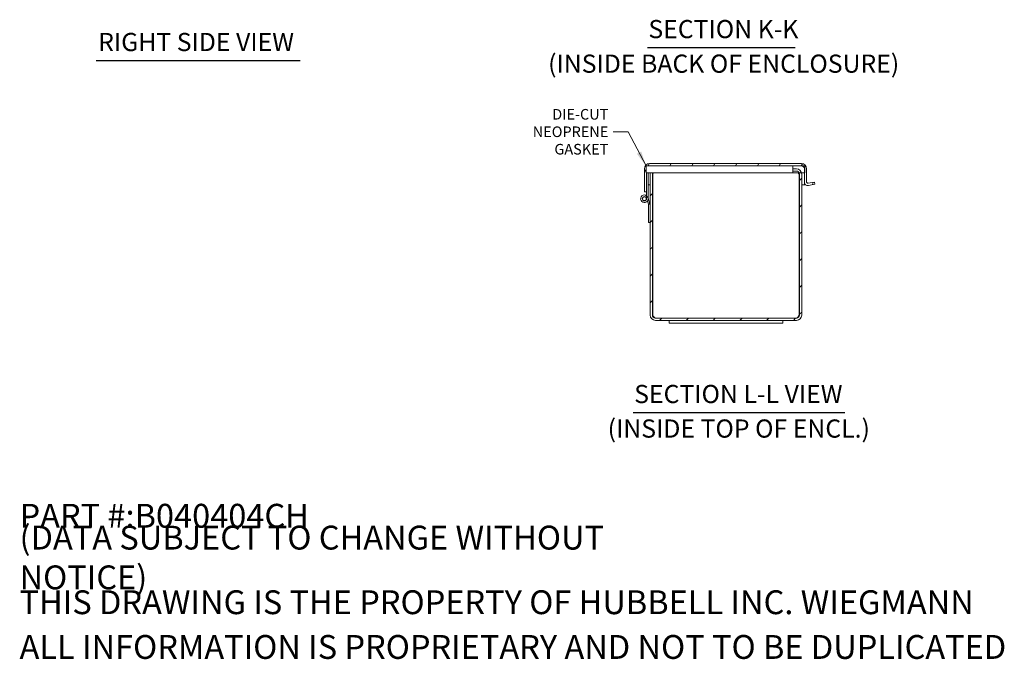
# Model space of a CAD drawing. Units: inches. Extents: x 1.2 to 65.5, y 1.2 to 40.
# Drawn here: x 31.5 to 57.5, y 1.2 to 18.1 of the extents above; entities that cross this region are included whole.
import ezdxf

# ---------------------------------------------------------------- set-up
doc = ezdxf.new("R2010")
doc.units = ezdxf.units.IN
doc.header["$LTSCALE"] = 4
doc.header["$MEASUREMENT"] = 0
doc.layers.get('0').update_dxf_attribs({"lineweight": 0})
for name, color, linetype, lineweight in [('Hatch (ANSI)', 7, 'Continuous', 5), ('Symbol (ANSI)', 7, 'Continuous', 5), ('Visible (ANSI)', 7, 'Continuous', 5)]:
    doc.layers.add(name, color=color, linetype=linetype, lineweight=lineweight)
doc.styles.add('Label Text (ANSI)', font='tahoma.ttf')
doc.styles.add('Note Text (ANSI)', font='tahoma.ttf')
doc.styles.add('ROMANS', font='tahoma.ttf')
doc.styles.add('Text Style168', font='tahoma.ttf')
doc.dimstyles.new('Default (ANSI)$7', dxfattribs={"dimscale": 4, "dimtxt": 0.07, "dimasz": 0.098425, "dimexe": 0.125, "dimexo": 0.0625, "dimgap": 0.031496, "dimtad": 0, "dimtih": 1, "dimtoh": 1, "dimrnd": 1e-08, "dimzin": 0, "dimdsep": 46, "dimtxsty": 'ROMANS', "dimblk": 'Filled-1', "dimcen": 0.09, "dimdle": 0.393701, "dimclrd": 256, "dimclre": 256, "dimclrt": 256, "dimadec": 0, "dimazin": 0, "dimtfac": 1.428571, "dimtofl": 0, "dimtmove": 0, "dimatfit": 3, "dimfxl": 1, "dimtolj": 1, "dimtzin": 0, "dimlwd": -1, "dimlwe": -1, "dimarcsym": 0})

# ---------------------------------------------------------------- blocks, each defined once
blk = doc.blocks.new('Filled-1')
at = {"color": 0}
for p, q in [((0, 0), (-1, 0.179)), ((-1, 0.179), (-1, -0.179)), ((-1, 0), (0, 0)), ((-1, -0.179), (0, 0))]:
    blk.add_line(p, q, dxfattribs=at)
at = {"color": 0, "flags": 128}
blk.add_lwpolyline([(-1, -0.179), (0, 0), (-1, 0.179), (-1, -0.179)], dxfattribs=at)
at = {"color": 0}
blk.add_solid([(-1, -0.179), (0, 0), (-1, 0.179), (-1, -0.179)], dxfattribs=at)

msp = doc.modelspace()

# ---------------------------------------------------------------- hatches: boundary and pattern name
at = {"layer": 'Hatch (ANSI)'}
h = msp.add_hatch(dxfattribs=at)
h.set_pattern_fill('ANSI31', color=256, scale=4, angle=15, style=0)
edge = h.paths.add_edge_path()
edge.add_line((52.266, 13.85), (52.266, 14.201))
edge.add_ellipse((52.129, 14.201), major_axis=(0, 0.137), ratio=1, start_angle=270, end_angle=360)
edge.add_line((52.129, 14.338), (48.122, 14.338))
edge.add_ellipse((48.122, 14.201), major_axis=(-0.137, 0), ratio=1, start_angle=270, end_angle=360)
edge.add_line((47.985, 14.201), (47.985, 13.85))
edge.add_line((47.985, 13.85), (47.985, 13.775))
edge.add_line((47.985, 13.775), (47.985, 13.761))
edge.add_line((47.985, 13.761), (47.985, 13.588))
edge.add_line((47.985, 13.588), (48.044, 13.588))
edge.add_line((48.044, 13.588), (48.044, 13.761))
edge.add_line((48.044, 13.761), (48.044, 13.775))
edge.add_line((48.044, 13.775), (48.044, 13.85))
edge.add_line((48.044, 13.85), (48.044, 14.091))
edge.add_line((48.044, 14.091), (48.028, 14.091))
edge.add_line((48.028, 14.091), (48.028, 14.279))
edge.add_line((48.028, 14.279), (51.903, 14.279))
edge.add_line((51.903, 14.279), (52.129, 14.279))
edge.add_ellipse((52.129, 14.201), major_axis=(0.0781, 0), ratio=1, start_angle=0, end_angle=90, ccw=False)
edge.add_line((52.207, 14.201), (52.207, 14.091))
edge.add_line((52.207, 14.091), (52.207, 13.85))
edge.add_ellipse((52.297, 13.85), major_axis=(0, -0.0902), ratio=1, start_angle=270, end_angle=370)
edge.add_line((52.313, 13.761), (52.484, 13.791))
edge.add_line((52.484, 13.791), (52.474, 13.849))
edge.add_line((52.474, 13.849), (52.303, 13.819))
edge.add_ellipse((52.297, 13.85), major_axis=(-0.0308, -0.0054), ratio=1, start_angle=350, end_angle=450, ccw=False)
h = msp.add_hatch(dxfattribs=at)
h.set_pattern_fill('ANSI31', color=256, scale=4, angle=90, style=0)
edge = h.paths.add_edge_path()
edge.add_line((48.086, 13.409), (48.086, 14.091))
edge.add_line((48.086, 14.091), (48.044, 14.091))
edge.add_line((48.044, 14.091), (48.044, 13.85))
edge.add_line((48.044, 13.85), (48.044, 13.775))
edge.add_line((48.044, 13.775), (48.044, 13.761))
edge.add_line((48.044, 13.761), (48.044, 13.588))
edge.add_line((48.044, 13.588), (48.044, 13.49))
edge.add_ellipse((47.986, 13.409), major_axis=(-0.0813, 0.0582), ratio=1, start_angle=270, end_angle=215.5913)
edge = h.paths.add_edge_path(flags=0)
edge.add_ellipse((47.986, 13.409), major_axis=(0, -0.0582), ratio=1, start_angle=0, end_angle=360)
h = msp.add_hatch(dxfattribs=at)
h.set_pattern_fill('ANSI31', color=256, scale=4, style=0)
edge = h.paths.add_edge_path()
edge.add_line((51.903, 14.14), (51.903, 14.199))
edge.add_line((51.903, 14.199), (51.998, 14.199))
edge.add_ellipse((51.998, 14.06), major_axis=(-0.032, 0.135), ratio=1, start_angle=270, end_angle=346.8764, ccw=False)
edge.add_ellipse((51.998, 14.06), major_axis=(0, 0.139), ratio=1, start_angle=270, end_angle=283.1236, ccw=False)
edge.add_line((52.137, 14.06), (52.137, 10.338))
edge.add_ellipse((51.998, 10.338), major_axis=(0.139, 0), ratio=1, start_angle=270, end_angle=360, ccw=False)
edge.add_line((51.998, 10.199), (48.277, 10.199))
edge.add_ellipse((48.277, 10.338), major_axis=(0, -0.139), ratio=1, start_angle=270, end_angle=360, ccw=False)
edge.add_line((48.137, 10.338), (48.137, 12.779))
edge.add_line((48.137, 12.779), (48.137, 13.249))
edge.add_line((48.137, 13.249), (48.137, 14.06))
edge.add_ellipse((48.277, 14.06), major_axis=(-0.032, -0.135), ratio=1, start_angle=270, end_angle=283.1236, ccw=False)
edge.add_line((48.141, 14.091), (48.203, 14.091))
edge.add_ellipse((48.277, 14.06), major_axis=(0, 0.0801), ratio=1, start_angle=66.7751, end_angle=90)
edge.add_line((48.196, 14.06), (48.196, 10.338))
edge.add_ellipse((48.277, 10.338), major_axis=(-0.0801, 0), ratio=1, start_angle=0, end_angle=90)
edge.add_line((48.277, 10.258), (51.998, 10.258))
edge.add_ellipse((51.998, 10.338), major_axis=(0, -0.0801), ratio=1, start_angle=0, end_angle=90)
edge.add_line((52.078, 10.338), (52.078, 14.06))
edge.add_ellipse((51.998, 14.06), major_axis=(0.0316, -0.0736), ratio=1, start_angle=66.7751, end_angle=90)
edge.add_ellipse((51.998, 14.06), major_axis=(0.0801, 0), ratio=1, start_angle=23.2249, end_angle=90)
edge.add_line((51.998, 14.14), (51.903, 14.14))
h = msp.add_hatch(dxfattribs=at)
h.set_pattern_fill('ANSI31', color=256, scale=4, angle=105, style=0)
h.paths.add_polyline_path([(52.216, 14.091), (52.216, 14.279), (52.129, 14.279), (51.903, 14.279), (51.903, 14.199), (51.903, 14.14), (51.903, 14.091), (52.072, 14.091), (52.134, 14.091), (52.207, 14.091)])
h = msp.add_hatch(dxfattribs=at)
h.set_pattern_fill('ANSI31', color=256, scale=4, angle=75, style=0)
edge = h.paths.add_edge_path()
edge.add_ellipse((47.986, 13.409), major_axis=(0.0498, -0.0046), ratio=1, start_angle=0, end_angle=360)
h = msp.add_hatch(dxfattribs=at)
h.set_pattern_fill('ANSI31', color=256, scale=4, angle=-15, style=0)
h.paths.add_polyline_path([(48.09, 13.269), (48.096, 13.249), (48.096, 12.779), (48.137, 12.779), (48.137, 13.249), (48.132, 13.269)])

# ---------------------------------------------------------------- linework, layer by layer
at = {"layer": 'Symbol (ANSI)', "lineweight": 30}
for p, q in [((48.067, 17.401), (51.963, 17.401)), ((33.522, 17.06), (38.9, 17.06)), ((47.691, 7.767), (53.279, 7.767))]:
    msp.add_line(p, q, dxfattribs=at)
at = {"layer": 'Visible (ANSI)'}
for p, q in [((52.129, 14.338), (48.122, 14.338)), ((47.985, 14.201), (47.985, 13.85)), ((51.903, 14.279), (48.028, 14.279)), ((48.028, 14.091), (48.028, 14.279)), ((48.028, 14.091), (51.903, 14.091)), ((48.044, 13.85), (48.044, 14.091)), ((48.044, 14.091), (48.044, 13.49)), ((48.086, 13.409), (48.086, 14.091)), ((48.137, 14.06), (48.137, 10.338)), ((48.196, 10.338), (48.196, 14.06)), ((48.207, 10.338), (48.207, 14.06)), ((51.903, 14.279), (52.129, 14.279)), ((51.903, 14.091), (51.903, 14.279)), ((52.216, 14.279), (51.903, 14.279)), ((51.998, 14.199), (51.903, 14.199)), ((51.903, 14.14), (51.998, 14.14)), ((51.903, 14.091), (52.216, 14.091)), ((52.067, 10.338), (52.067, 14.06)), ((52.078, 14.06), (52.078, 10.338)), ((52.137, 10.338), (52.137, 14.06)), ((52.207, 14.201), (52.207, 13.85)), ((52.216, 14.091), (52.216, 14.279)), ((52.266, 13.85), (52.266, 14.201)), ((47.985, 13.85), (47.985, 13.775)), ((47.985, 13.775), (47.985, 13.761)), ((48.044, 13.775), (48.044, 13.85)), ((48.044, 13.761), (48.044, 13.775)), ((48.086, 13.775), (48.137, 13.775)), ((48.196, 13.775), (48.207, 13.775)), ((52.067, 13.775), (52.078, 13.775)), ((52.137, 13.775), (52.207, 13.775)), ((52.207, 13.775), (52.207, 13.85)), ((52.246, 13.775), (52.207, 13.775)), ((52.474, 13.849), (52.303, 13.819)), ((52.313, 13.761), (52.484, 13.791)), ((52.484, 13.791), (52.474, 13.849)), ((47.985, 13.761), (47.985, 13.588)), ((47.985, 13.588), (48.044, 13.588)), ((48.044, 13.588), (48.044, 13.761)), ((48.09, 13.269), (48.066, 13.349)), ((48.086, 13.424), (48.132, 13.269)), ((48.09, 13.269), (48.096, 13.249)), ((48.132, 13.269), (48.09, 13.269)), ((48.137, 13.249), (48.132, 13.269)), ((48.096, 13.249), (48.096, 12.779)), ((48.137, 12.779), (48.137, 13.249)), ((48.096, 12.779), (48.137, 12.779)), ((51.998, 10.258), (48.277, 10.258)), ((48.277, 10.199), (51.998, 10.199)), ((48.637, 10.124), (48.637, 10.199)), ((51.637, 10.124), (51.637, 10.199)), ((48.637, 10.124), (51.637, 10.124))]:
    msp.add_line(p, q, dxfattribs=at)
for radius in [0.0582, 0.05]:
    msp.add_circle((47.986, 13.409), radius, dxfattribs=at)
for centre, radius, start, end in [((48.122, 14.201), 0.137, 90, 180), ((52.129, 14.201), 0.137, 0, 90), ((48.277, 14.06), 0.139, 166.8764, 180), ((48.277, 14.06), 0.0801, 156.7751, 180), ((51.998, 14.06), 0.139, 0, 90), ((51.998, 14.06), 0.0801, 0, 90), ((52.129, 14.201), 0.0781, 0, 90), ((52.297, 13.85), 0.0902, 180, 280), ((52.297, 13.85), 0.0312, 180, 280), ((47.986, 13.409), 0.1, 54.4087, 0), ((48.277, 10.338), 0.139, 180, 270), ((48.277, 10.338), 0.0801, 180, 270), ((51.998, 10.338), 0.139, 270, 0), ((51.998, 10.338), 0.0801, 270, 0)]:
    msp.add_arc(centre, radius, start, end, dxfattribs=at)
for points in [[(48.22, 14.091), (48.216, 14.081), (48.212, 14.071), (48.207, 14.06)], [(48.207, 14.06), (48.215, 14.071), (48.222, 14.081), (48.23, 14.091)], [(52.067, 14.06), (52.06, 14.071), (52.053, 14.081), (52.045, 14.091)], [(52.067, 14.06), (52.063, 14.071), (52.059, 14.081), (52.055, 14.091)], [(48.207, 10.338), (48.215, 10.316), (48.222, 10.294), (48.229, 10.274)], [(52.046, 10.274), (52.053, 10.294), (52.06, 10.316), (52.067, 10.338)]]:
    msp.add_open_spline(points, degree=3, dxfattribs=at)
for points in [[(48.277, 10.258), (48.26, 10.258), (48.243, 10.277), (48.227, 10.304), (48.22, 10.315), (48.214, 10.326), (48.207, 10.338)], [(51.998, 10.258), (52.015, 10.258), (52.032, 10.277), (52.048, 10.304), (52.055, 10.315), (52.061, 10.326), (52.067, 10.338)]]:
    msp.add_open_spline(points, degree=3, knots=[0, 0, 0, 0, 1.131037, 1.131037, 1.131037, 1.570796, 1.570796, 1.570796, 1.570796], dxfattribs=at)

# ---------------------------------------------------------------- texts
at = {"layer": 'Symbol (ANSI)', "char_height": 0.48, "attachment_point": 7}
for s, insert, style in [('SECTION K-K', (48.091, 17.499), 'Text Style168'), ('RIGHT SIDE VIEW', (33.57, 17.158), 'Text Style168'), ('(INSIDE BACK OF ENCLOSURE)', (45.445, 16.586), 'Label Text (ANSI)'), ('SECTION L-L VIEW', (47.716, 7.864), 'Text Style168'), ('(INSIDE TOP OF ENCL.)', (47.016, 6.952), 'Label Text (ANSI)')]:
    msp.add_mtext(s, dxfattribs=dict(at, insert=insert, style=style))
at = {"layer": 'Symbol (ANSI)', "insert": (47.034, 15.178), "char_height": 0.28, "width": 3.47549, "attachment_point": 6, "line_spacing_factor": 0.987884, "style": 'ROMANS'}
msp.add_mtext('\\fTahoma|b0|i0;DIE-CUT NEOPRENE\\P\\fTahoma|b0|i0;GASKET', dxfattribs=at)
at = {"layer": 'Symbol (ANSI)', "char_height": 0.62992, "attachment_point": 4, "style": 'Note Text (ANSI)'}
for s, insert, width in [('\\A1;\\fTahoma|b0|i0;\\H0.6299;PART #:B040404CH', (31.496, 5.039), 7.69995), ('\\A1;\\fTahoma|b0|i0;\\H0.6299;(DATA SUBJECT TO CHANGE WITHOUT NOTICE)', (31.496, 3.937), 18.87824), ('\\A1;\\fTahoma|b0|i0;\\H0.6299;THIS DRAWING IS THE PROPERTY OF HUBBELL INC. WIEGMANN', (31.496, 2.756), 25.26679), ('\\A1;\\fTahoma|b0|i0;\\H0.6299;ALL INFORMATION IS PROPRIETARY AND NOT TO BE DUPLICATED', (31.496, 1.575), 26.08303)]:
    msp.add_mtext(s, dxfattribs=dict(at, insert=insert, width=width))

# ---------------------------------------------------------------- leaders
at = {"layer": 'Symbol (ANSI)', "annotation_type": 0, "has_hookline": 1, "hookline_direction": 1, "text_width": 3.435}
msp.add_leader([(48.028, 14.279), (47.553, 15.178), (47.16, 15.178)], dimstyle='Default (ANSI)$7', override={"dimtad": 0}, dxfattribs=at)

doc.saveas('drawing.dxf')
